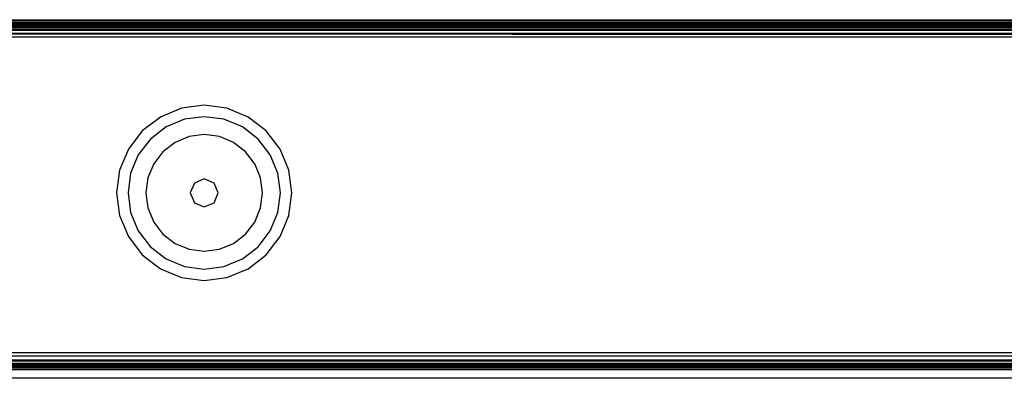
# Model space of a CAD drawing. Units: millimetres. Extents: x -4534 to 379439, y -3372 to 5076.
# Drawn here: x 41 to 125, y 3518 to 3548 of the extents above; entities that cross this region are included whole.
import ezdxf

# ---------------------------------------------------------------- set-up
doc = ezdxf.new("R2010")
doc.units = ezdxf.units.MM
doc.layers.add('Toestel 2D', color=7, linetype='Continuous', lineweight=20)
doc.layers.add('VP-EQ', color=7, linetype='Continuous', true_color=0x8a3492, plot=False)

# ---------------------------------------------------------------- blocks, each defined once
blk = doc.blocks.new('RB2858')
at = {"layer": 'VP-EQ', "color": 0}
for p, q in [((4857.5041, -2658.2983), (4936.653, -2658.2983)), ((4857.5041, -2658.3039), (4936.653, -2658.2983)), ((4857.5041, -2658.3039), (4936.653, -2658.3034)), ((4857.5041, -2658.3039), (4896.0481, -2658.3084)), ((4857.5041, -2658.331), (4936.653, -2658.3184)), ((4857.5041, -2658.3547), (4897.0794, -2658.3485)), ((4857.5041, -2658.3547), (4897.078, -2658.364)), ((4871.7418, -2658.3699), (4857.5663, -2658.3699)), ((4857.5663, -2658.3832), (4897.0796, -2658.3782)), ((4861.506, -2658.3428), (4936.653, -2658.3184)), ((4861.506, -2658.3428), (4936.653, -2658.3422)), ((4897.0794, -2658.3485), (4861.506, -2658.3428)), ((4870.5816, -2658.3165), (4879.8973, -2658.3189)), ((4897.078, -2658.364), (4871.7418, -2658.3699)), ((4922.4156, -2658.3699), (4871.7418, -2658.3699)), ((4897.0796, -2658.3782), (4871.7418, -2658.3699)), ((4857.5041, -2658.4149), (4936.5663, -2658.4094)), ((4857.5041, -2658.4149), (4936.653, -2658.4483)), ((4936.653, -2658.4483), (4857.5041, -2658.4483)), ((4857.5663, -2658.3832), (4897.0781, -2658.3963)), ((4872.3546, -2659.0315), (4872.1605, -2659.0571)), ((4872.5487, -2659.0571), (4872.3546, -2659.0315)), ((4871.9796, -2659.132), (4871.8242, -2659.2512)), ((4872.1605, -2659.0571), (4871.9796, -2659.132)), ((4872.3546, -2659.1293), (4872.1857, -2659.1515)), ((4872.5235, -2659.1515), (4872.3546, -2659.1293)), ((4872.7296, -2659.132), (4872.5487, -2659.0571)), ((4872.8849, -2659.2512), (4872.7296, -2659.132)), ((4872.0283, -2659.2167), (4871.8932, -2659.3204)), ((4872.1857, -2659.1515), (4872.0283, -2659.2167)), ((4872.6808, -2659.2167), (4872.5235, -2659.1515)), ((4872.816, -2659.3204), (4872.6808, -2659.2167)), ((4871.8242, -2659.2512), (4871.7051, -2659.4065)), ((4872.2254, -2659.2996), (4872.1049, -2659.3495)), ((4872.3546, -2659.2826), (4872.2254, -2659.2996)), ((4872.4838, -2659.2996), (4872.3546, -2659.2826)), ((4872.6042, -2659.3495), (4872.4838, -2659.2996)), ((4873.0041, -2659.4065), (4872.8849, -2659.2512)), ((4871.8932, -2659.3204), (4871.7895, -2659.4555)), ((4872.1049, -2659.3495), (4872.0015, -2659.4288)), ((4872.7076, -2659.4288), (4872.6042, -2659.3495)), ((4872.9197, -2659.4555), (4872.816, -2659.3204)), ((4871.7051, -2659.4065), (4871.6301, -2659.5874)), ((4871.7895, -2659.4555), (4871.7243, -2659.6129)), ((4872.0015, -2659.4288), (4871.9222, -2659.5322)), ((4872.787, -2659.5322), (4872.7076, -2659.4288)), ((4872.9848, -2659.6129), (4872.9197, -2659.4555)), ((4873.079, -2659.5874), (4873.0041, -2659.4065)), ((4871.9222, -2659.5322), (4871.8723, -2659.6527)), ((4872.8368, -2659.6527), (4872.787, -2659.5322)), ((4871.6301, -2659.5874), (4871.6046, -2659.7815)), ((4871.7243, -2659.6129), (4871.7021, -2659.7818)), ((4873.0071, -2659.7818), (4872.9848, -2659.6129)), ((4873.1046, -2659.7815), (4873.079, -2659.5874)), ((4871.8723, -2659.6527), (4871.8553, -2659.7819)), ((4872.2702, -2659.6975), (4872.2353, -2659.7819)), ((4872.3546, -2659.6626), (4872.2702, -2659.6975)), ((4872.4389, -2659.6975), (4872.3546, -2659.6626)), ((4872.4739, -2659.7819), (4872.4389, -2659.6975)), ((4872.8539, -2659.7819), (4872.8368, -2659.6527)), ((4871.6046, -2659.7815), (4871.6301, -2659.9758)), ((4871.7021, -2659.7818), (4871.7243, -2659.9506)), ((4871.8553, -2659.7819), (4871.8723, -2659.9111)), ((4872.2353, -2659.7819), (4872.2702, -2659.8662)), ((4872.4389, -2659.8662), (4872.4739, -2659.7819)), ((4872.8368, -2659.9111), (4872.8539, -2659.7819)), ((4872.9848, -2659.9506), (4873.0071, -2659.7818)), ((4873.079, -2659.9758), (4873.1046, -2659.7815)), ((4872.2702, -2659.8662), (4872.3546, -2659.9012)), ((4872.3546, -2659.9012), (4872.4389, -2659.8662)), ((4871.6301, -2659.9758), (4871.7051, -2660.1567)), ((4871.7243, -2659.9506), (4871.7895, -2660.108)), ((4871.8723, -2659.9111), (4871.9222, -2660.0315)), ((4872.787, -2660.0315), (4872.8368, -2659.9111)), ((4872.9197, -2660.108), (4872.9848, -2659.9506)), ((4873.0041, -2660.1567), (4873.079, -2659.9758)), ((4871.9222, -2660.0315), (4872.0015, -2660.1349)), ((4872.7076, -2660.1349), (4872.787, -2660.0315)), ((4871.7895, -2660.108), (4871.8932, -2660.2432)), ((4872.0015, -2660.1349), (4872.1049, -2660.2143)), ((4872.6042, -2660.2143), (4872.7076, -2660.1349)), ((4872.816, -2660.2432), (4872.9197, -2660.108)), ((4871.7051, -2660.1567), (4871.8242, -2660.312)), ((4872.1049, -2660.2143), (4872.2254, -2660.2641)), ((4872.4838, -2660.2641), (4872.6042, -2660.2143)), ((4872.8849, -2660.312), (4873.0041, -2660.1567)), ((4871.8242, -2660.312), (4871.9796, -2660.4312)), ((4871.8932, -2660.2432), (4872.0283, -2660.3469)), ((4872.2254, -2660.2641), (4872.3546, -2660.2812)), ((4872.3546, -2660.2812), (4872.4838, -2660.2641)), ((4872.6808, -2660.3469), (4872.816, -2660.2432)), ((4872.7296, -2660.4312), (4872.8849, -2660.312)), ((4872.0283, -2660.3469), (4872.1857, -2660.412)), ((4872.5235, -2660.412), (4872.6808, -2660.3469)), ((4871.9796, -2660.4312), (4872.1605, -2660.5061)), ((4872.1857, -2660.412), (4872.3546, -2660.4343)), ((4872.3546, -2660.4343), (4872.5235, -2660.412)), ((4872.5487, -2660.5061), (4872.7296, -2660.4312)), ((4872.1605, -2660.5061), (4872.3546, -2660.5317)), ((4872.3546, -2660.5317), (4872.5487, -2660.5061)), ((4857.5663, -2661.1483), (4936.5663, -2661.1483)), ((4936.5663, -2661.1816), (4857.5663, -2661.1816)), ((4936.5663, -2661.2133), (4857.5663, -2661.2133)), ((4936.5663, -2661.2233), (4857.5663, -2661.2233)), ((4936.5663, -2661.2418), (4857.5663, -2661.2418)), ((4936.5663, -2661.2543), (4857.5663, -2661.2543)), ((4936.5663, -2661.2655), (4857.5663, -2661.2673)), ((4936.5663, -2661.2782), (4857.5663, -2661.2782)), ((4936.5663, -2661.2834), (4857.5663, -2661.2834)), ((4936.5663, -2661.2983), (4857.5663, -2661.2983)), ((4936.5663, -2661.37), (4857.5663, -2661.37))]:
    blk.add_line(p, q, dxfattribs=at)
blk = doc.blocks.new('VPL-12-WP2858')
at = {"layer": 'Toestel 2D', "color": 0, "xscale": 10, "yscale": 10, "zscale": 10}
blk.add_blockref('RB2858', (-48666.832, 30131.366), dxfattribs=at)

msp = doc.modelspace()

# ---------------------------------------------------------------- block references
msp.add_blockref('VPL-12-WP2858', (0, 0))

doc.saveas('drawing.dxf')
